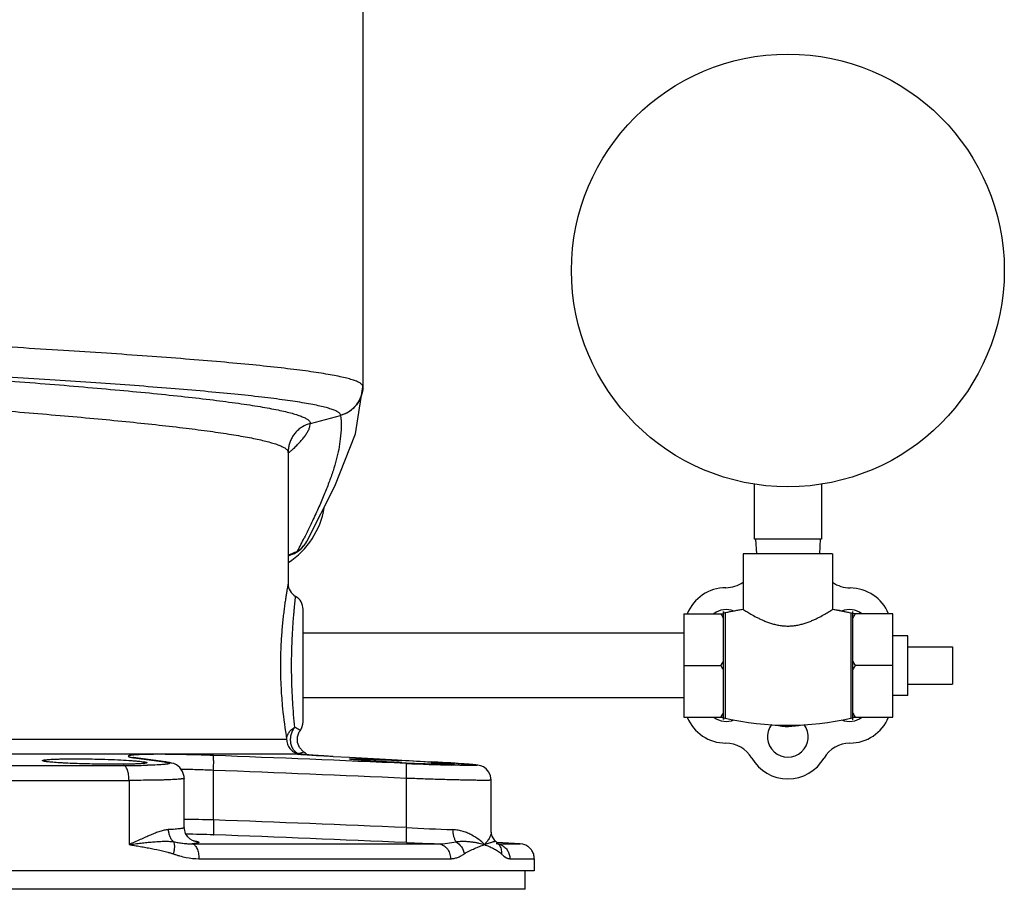
# Model space of a CAD drawing. Units: inches. Extents: x -15.9 to 76.1, y -20.7 to 50.7.
# Drawn here: x 67.6 to 75.9, y 1.6 to 8.9 of the extents above; entities that cross this region are included whole.
import ezdxf

# ---------------------------------------------------------------- set-up
doc = ezdxf.new("R2010")
doc.units = ezdxf.units.IN
doc.header["$LTSCALE"] = 1.87
doc.header["$MEASUREMENT"] = 0
doc.layers.get('0').update_dxf_attribs({"linetype": 'CONTINUOUS'})

msp = doc.modelspace()

# ---------------------------------------------------------------- linework, layer by layer
for p, q in [((70.5022, 10.1578), (70.5022, 5.8625)), ((70.5022, 5.8607), (70.5022, 5.8596)), ((70.0631, 5.5524), (70.3163, 5.6203)), ((69.8772, 5.3077), (69.8771, 5.3124)), ((69.8772, 5.3077), (69.8837, 5.3496)), ((69.8772, 5.3076), (69.8772, 5.3077)), ((69.8772, 5.3069), (69.8772, 4.2117)), ((69.8825, 5.3064), (69.8841, 5.3078)), ((73.781, 5.0436), (73.781, 4.5842)), ((74.3435, 5.0436), (74.3435, 4.5842)), ((70.0367, 4.569), (70.0367, 4.5691)), ((74.3435, 4.5842), (73.781, 4.5842)), ((73.7922, 4.5842), (73.7988, 4.4592)), ((74.3322, 4.5842), (74.3257, 4.4592)), ((69.8772, 4.443), (69.9126, 4.4559)), ((69.9127, 4.456), (69.9126, 4.4559)), ((74.4372, 4.4592), (73.6872, 4.4592)), ((73.6872, 4.4592), (73.6872, 3.9941)), ((74.4372, 4.4592), (74.4372, 3.9941)), ((70.0022, 3.0532), (70.0022, 3.9951)), ((73.5222, 3.0715), (73.5222, 3.9769)), ((73.6872, 3.9941), (73.5374, 3.9648)), ((73.5374, 3.9648), (73.5374, 3.0835)), ((74.5899, 3.9642), (74.4372, 3.9941)), ((74.5899, 3.9642), (74.5899, 3.0842)), ((74.6072, 3.0704), (74.6072, 3.9779)), ((73.1922, 3.9572), (73.5222, 3.9572)), ((73.1922, 3.9572), (73.1922, 3.0912)), ((74.9422, 3.9572), (74.6072, 3.9572)), ((74.9422, 3.0912), (74.9422, 3.9572)), ((73.1922, 3.7942), (70.0022, 3.7942)), ((75.0672, 3.7742), (74.9422, 3.7742)), ((75.0672, 3.2742), (75.0672, 3.7742)), ((75.0672, 3.6804), (75.4422, 3.6804)), ((75.4422, 3.6804), (75.4422, 3.3679)), ((73.1922, 3.5242), (73.5022, 3.5242)), ((74.9422, 3.5242), (74.6272, 3.5242)), ((75.0672, 3.3679), (75.4422, 3.3679)), ((73.1922, 3.2542), (70.0022, 3.2542)), ((75.0672, 3.2742), (74.9422, 3.2742)), ((73.1922, 3.0912), (73.5222, 3.0912)), ((74.6072, 3.0912), (74.9422, 3.0912)), ((69.9772, 2.9782), (69.9743, 2.9812)), ((67.3147, 2.9071), (69.8648, 2.9071)), ((69.9553, 2.7823), (67.4379, 2.7823)), ((68.5815, 2.7536), (68.5797, 2.7541)), ((68.6086, 2.7492), (68.5953, 2.7502)), ((68.5953, 2.7502), (68.6085, 2.7484)), ((68.6085, 2.7484), (68.8382, 2.7172)), ((69.96, 2.782), (69.9553, 2.7823)), ((69.9587, 2.782), (69.9595, 2.7819)), ((69.9595, 2.7819), (69.9827, 2.7801)), ((69.961, 2.7819), (69.96, 2.782)), ((69.9646, 2.7857), (69.9645, 2.7846)), ((70.0085, 2.7988), (70.0019, 2.8034)), ((70.0085, 2.7988), (70.0055, 2.7975)), ((70.0129, 2.7779), (70.0155, 2.7778)), ((70.1749, 2.7678), (70.1974, 2.7665)), ((70.1974, 2.7665), (70.2548, 2.7632)), ((70.2554, 2.7632), (70.2548, 2.7632)), ((70.2548, 2.7632), (70.3915, 2.7555)), ((70.3915, 2.7555), (70.7934, 2.733)), ((70.7934, 2.733), (70.8293, 2.731)), ((70.8293, 2.731), (71.0737, 2.7172)), ((64.3803, 2.6866), (68.4992, 2.6866)), ((68.8517, 2.7163), (68.8382, 2.7172)), ((68.8517, 2.7163), (68.8517, 2.7163)), ((69.2521, 2.2302), (69.2521, 2.6456)), ((71.0744, 2.7172), (71.0737, 2.7172)), ((71.267, 2.6891), (71.2489, 2.6896)), ((64.335, 2.5618), (68.5445, 2.5618)), ((68.5445, 2.5618), (68.5445, 2.0242)), ((69.0075, 2.1678), (69.0075, 2.5803)), ((69.0075, 2.5803), (69.0075, 2.5802)), ((70.8674, 2.1657), (70.8674, 2.5788)), ((71.5782, 2.1282), (71.5782, 2.5641)), ((71.5923, 2.0827), (71.5848, 2.0942)), ((69.0902, 2.0323), (69.0721, 2.0304)), ((69.0721, 2.0304), (71.1335, 2.0304)), ((71.6155, 2.0508), (71.6089, 2.057)), ((71.6155, 2.0508), (71.6155, 2.0508)), ((71.6222, 2.0449), (71.6155, 2.0508)), ((71.6339, 2.0335), (71.6211, 2.0458)), ((71.6266, 2.0406), (71.6222, 2.0449)), ((71.8213, 2.0304), (71.6266, 2.0406)), ((71.6339, 2.0336), (71.6341, 2.0333)), ((71.6339, 2.0304), (71.8213, 2.0304)), ((71.8439, 2.0271), (71.8213, 2.0304)), ((69.1301, 1.9055), (71.2368, 1.9055)), ((71.7342, 1.9055), (71.9389, 1.9055)), ((71.9389, 1.9055), (71.9389, 1.8054)), ((71.9389, 1.8054), (60.9405, 1.8054)), ((71.8617, 1.6492), (71.8617, 1.8054)), ((71.8617, 1.6492), (61.0178, 1.6492))]:
    msp.add_line(p, q)
for points in [[(70.0366, 4.5689), (70.2684, 5.0266), (70.4405, 5.466), (70.5022, 5.8596)], [(70.0019, 2.8034), (69.971, 2.8373), (69.9544, 2.88), (69.9543, 2.9258), (69.9707, 2.9686), (69.9772, 2.9782)], [(68.8517, 2.7163), (68.6028, 2.75), (68.5894, 2.7521), (68.5815, 2.7536)], [(70.2554, 2.7632), (70.1765, 2.7677), (70.084, 2.7733), (70.0162, 2.7777), (69.9735, 2.7808)], [(68.8836, 2.7112), (68.8634, 2.7146), (68.8517, 2.7163)], [(69.0075, 2.5803), (69.0068, 2.5938), (68.9938, 2.6374), (68.9697, 2.6706), (68.9417, 2.6916), (68.9187, 2.702), (68.9009, 2.7074), (68.8836, 2.7112)], [(71.2388, 2.7075), (71.2047, 2.7096), (71.1682, 2.7118), (71.1295, 2.7141), (71.0744, 2.7172)], [(71.5782, 2.564), (71.5731, 2.5992), (71.5582, 2.6318), (71.5365, 2.6573), (71.5124, 2.6743), (71.4913, 2.6834), (71.477, 2.6873), (71.467, 2.6892), (71.4579, 2.6906), (71.448, 2.6918), (71.4368, 2.693), (71.424, 2.6943), (71.4091, 2.6956), (71.3921, 2.697), (71.3727, 2.6985), (71.3509, 2.7001), (71.3266, 2.7018), (71.2998, 2.7036), (71.2706, 2.7055), (71.2388, 2.7075)], [(69.0578, 2.0687), (69.0365, 2.0884), (69.0184, 2.1172), (69.0081, 2.1552), (69.0075, 2.1677)], [(69.0837, 2.0549), (69.085, 2.0546), (69.0844, 2.0548), (69.0755, 2.0584), (69.0578, 2.0687)], [(71.6089, 2.057), (71.5848, 2.0942), (71.5782, 2.1287)], [(71.6436, 2.0242), (71.6452, 2.0233), (71.6406, 2.0271), (71.6341, 2.0333)]]:
    msp.add_lwpolyline(points)
msp.add_circle((74.0622, 6.8342), 1.8125)
for centre, radius, start, end in [((70.2574, 5.8625), 0.2449, 359.34174, 359.99982), ((70.0811, 5.5933), 0.2373, 6.5693, 6.84825), ((70.1247, 5.3119), 0.2476, 171.11766, 179.91452), ((68.647, 6.6976), 1.8606, 311.67371, 312.54659), ((69.5022, 4.9617), 0.6875, 303.25921, 350.34424), ((59.5817, 9.7766), 11.647, 332.96202, 333.57447), ((69.8157, 4.6868), 0.2504, 310.01005, 331.95611), ((69.8347, 4.6767), 0.2289, 318.70255, 324.48987), ((69.8347, 4.6766), 0.2289, 324.50483, 331.93807), ((66.9624, 11.6019), 7.7235, 292.19664, 292.44494), ((66.975, 11.5713), 7.6903, 292.44494, 292.80459), ((69.8161, 4.6865), 0.2499, 292.73437, 309.99568), ((69.8306, 4.6804), 0.2344, 302.25901, 318.68394), ((70.0022, 4.2117), 0.125, 180, 240.00433), ((73.5414, 4.4263), 0.25, 270.4754, 305.70726), ((74.5844, 4.4242), 0.25, 233.94128, 269.76029), ((73.5464, 3.822), 0.3544, 90.4754, 157.50959), ((74.5819, 3.8242), 0.35, 22.40078, 89.76029), ((69.8772, 3.9951), 0.125, 0, 59.99958), ((73.5464, 3.822), 0.1708, 68.36223, 127.28283), ((73.5346, 3.9769), 0.0124, 180, 282.90337), ((74.0622, 1.6737), 2.3504, 99.18044, 102.90337), ((74.0622, 1.6737), 2.3504, 77.02623, 80.81956), ((74.5781, 3.822), 0.1708, 52.71717, 112.36445), ((74.5931, 3.9779), 0.0141, 257.02623, 360), ((74.5931, 3.9779), 0.0141, 257.02623, 360), ((69.8772, 3.0532), 0.125, 323.13437, 360), ((73.5426, 3.2242), 0.35, 202.40633, 270), ((73.5464, 3.2263), 0.1708, 232.71717, 292.56478), ((73.5346, 3.0715), 0.0124, 77.09663, 180), ((74.0622, 5.3746), 2.3504, 257.09663, 282.97377), ((74.5781, 3.2263), 0.1708, 247.42692, 307.28283), ((74.5819, 3.2242), 0.35, 270, 337.59649), ((74.5931, 3.0704), 0.0141, 0, 102.97377), ((74.5931, 3.0704), 0.0141, 0, 102.97377), ((74.0622, 2.9285), 0.1708, 143.8158, 36.21062), ((74.0622, 3.5242), 0.51, 257.90219, 283.44235), ((73.5426, 2.6242), 0.25, 30, 90), ((74.5819, 2.6242), 0.25, 90, 150), ((68.6713, 1.719), 1.059, 93.56483, 94.14192), ((60.9219, -218.2605), 221.1878, 87.423079, 87.842094), ((70.0131, 3.4058), 0.6262, 264.70051, 265.01933), ((69.9391, 2.9107), 0.1286, 278.04525, 279.2965), ((69.94, 2.6615), 0.1231, 80.08338, 82.00208), ((69.9389, 2.9123), 0.1302, 279.2993, 281.36561), ((69.989, 2.9044), 0.1223, 256.99301, 258.47827), ((69.9398, 2.6628), 0.1254, 72.1071, 78.64153), ((69.9399, 2.663), 0.1241, 73.63972, 78.55421), ((70.3713, 8.0289), 5.2632, 265.76579, 266.0953), ((69.9397, 2.6944), 0.125, 41.72811, 56.63255), ((71.1694, 19.9261), 17.1871, 266.15049, 266.68283), ((69.6422, -21.1487), 23.9057, 86.56166, 87.15639), ((74.0622, 2.9242), 0.35, 210, 330), ((68.5075, 11.6009), 8.9142, 269.94627, 270.89982), ((68.5539, 8.615), 5.928, 270.90508, 271.40249), ((60.9029, -218.755), 221.558, 87.422275, 87.840365), ((71.723, 21.9112), 19.222, 267.33164, 267.44783), ((71.9107, 25.8703), 23.1902, 267.41946, 268.36456), ((71.6415, 19.9528), 17.2619, 267.42867, 268.02592), ((71.503, 15.9924), 13.2991, 268.03466, 268.1584), ((69.5663, -24.186), 26.9454, 86.37794, 86.79305), ((70.3888, -10.9941), 13.728, 86.19271, 86.32566), ((68.7668, -14.785), 17.0222, 88.36633, 89.19058), ((61.8258, -204.0133), 206.3772, 87.489002, 87.937821), ((72.1415, 27.2275), 25.0941, 267.08979, 267.97793), ((68.89, -7.9161), 10.0281, 87.91985, 89.24694), ((61.8117, -204.4082), 206.6476, 87.488107, 87.936081), ((72.4246, 37.8843), 35.8771, 267.51396, 267.93773), ((71.6138, 1.9154), 0.1151, 80.63618, 86.8659), ((71.5602, 1.9619), 0.1028, 35.21193, 44.01365), ((71.6135, 1.9129), 0.1176, 64.44818, 74.67157), ((71.8152, 1.907), 0.1234, 60.51431, 76.52298), ((71.815, 1.9068), 0.1238, 59.52548, 60.51588), ((71.8156, 1.9077), 0.1226, 45.03262, 59.53374), ((71.8146, 1.9067), 0.124, 39.02988, 45.05064)]:
    msp.add_arc(centre, radius, start, end)
for points, knots in [([(70.5022, 5.8625), (70.5022, 5.8647), (70.5013, 5.8695), (70.4973, 5.8762), (70.491, 5.8828), (70.4823, 5.8893), (70.4712, 5.8958), (70.4577, 5.9023), (70.4418, 5.9088), (70.416, 5.9179), (70.3777, 5.929), (70.3245, 5.9418), (70.262, 5.9546), (70.1903, 5.9673), (70.1095, 5.98), (70.02, 5.9927), (69.9218, 6.0054), (69.7744, 6.0228), (69.5705, 6.0441), (69.3037, 6.0687), (69.0092, 6.0931), (68.69, 6.1172), (68.3492, 6.141), (67.861, 6.1729), (67.2225, 6.211), (66.7041, 6.2395), (66.4397, 6.2537)], [0, 0, 0, 0, 0.001631, 0.003466, 0.005652, 0.008279, 0.011396, 0.015034, 0.01921, 0.023933, 0.035042, 0.048385, 0.063952, 0.081723, 0.101667, 0.123742, 0.1479, 0.17409, 0.232312, 0.29787, 0.370146, 0.448455, 0.53205, 0.620133, 0.806352, 1, 1, 1, 1]), ([(70.3167, 5.6216), (70.3164, 5.6238), (70.3149, 5.6284), (70.3104, 5.6349), (70.3037, 5.6413), (70.2948, 5.6477), (70.2836, 5.654), (70.2702, 5.6604), (70.2546, 5.6667), (70.2293, 5.6756), (70.1921, 5.6864), (70.1406, 5.6989), (70.0804, 5.7113), (70.0116, 5.7238), (69.9343, 5.7362), (69.8487, 5.7486), (69.755, 5.7609), (69.6146, 5.7779), (69.4207, 5.7987), (69.167, 5.8227), (68.8875, 5.8464), (68.5847, 5.87), (68.2615, 5.8932), (67.921, 5.9161), (67.5666, 5.9386), (67.0759, 5.9683), (66.7038, 5.9895), (66.4538, 6.0034)], [0, 0, 0, 0, 0.001718, 0.003685, 0.006026, 0.008814, 0.012092, 0.015887, 0.020214, 0.025082, 0.03646, 0.050039, 0.065814, 0.083762, 0.103853, 0.126049, 0.1503, 0.176556, 0.234841, 0.300374, 0.372546, 0.450683, 0.534045, 0.621842, 0.71323, 0.807326, 1, 1, 1, 1]), ([(66.4567, 5.9883), (66.6925, 5.9718), (67.1544, 5.9388), (67.723, 5.8951), (68.1571, 5.859), (68.46, 5.8321), (68.7434, 5.8051), (69.0047, 5.7779), (69.2414, 5.7506), (69.4221, 5.727), (69.5526, 5.7079), (69.6395, 5.694), (69.7187, 5.68), (69.7901, 5.6661), (69.8533, 5.6522), (69.9085, 5.6383), (69.9553, 5.6244), (69.9888, 5.6122), (70.0113, 5.6023), (70.0251, 5.5953), (70.0368, 5.5883), (70.0464, 5.5812), (70.0538, 5.5741), (70.0591, 5.567), (70.0622, 5.5597), (70.0628, 5.5547), (70.0627, 5.5523)], [0, 0, 0, 0, 0.19392, 0.380007, 0.467946, 0.551363, 0.629477, 0.701557, 0.766921, 0.824966, 0.851074, 0.87516, 0.89717, 0.917059, 0.934793, 0.95034, 0.963687, 0.97484, 0.979605, 0.983839, 0.987557, 0.990785, 0.993563, 0.995951, 0.998049, 1, 1, 1, 1]), ([(70.5022, 5.8596), (70.5021, 5.8327), (70.4929, 5.7783), (70.4536, 5.7059), (70.393, 5.6497), (70.3425, 5.6273), (70.3163, 5.6203)], [0, 0, 0, 0, 0.249476, 0.499211, 0.749391, 1, 1, 1, 1]), ([(70.3167, 5.6216), (70.3427, 5.6285), (70.3928, 5.651), (70.4531, 5.7067), (70.4924, 5.7788), (70.5019, 5.8328), (70.5022, 5.8597)], [0, 0, 0, 0, 0.250251, 0.500327, 0.750199, 1, 1, 1, 1]), ([(66.4397, 5.7398), (66.655, 5.7241), (66.9755, 5.7002), (67.3983, 5.6671), (67.7044, 5.6421), (67.9992, 5.6169), (68.2801, 5.5915), (68.5446, 5.566), (68.7903, 5.5402), (69.0151, 5.5144), (69.217, 5.4884), (69.3699, 5.466), (69.4794, 5.4477), (69.5515, 5.4345), (69.6168, 5.4213), (69.6749, 5.4081), (69.7259, 5.3949), (69.7696, 5.3817), (69.8012, 5.3703), (69.8227, 5.3609), (69.8361, 5.3543), (69.8477, 5.3476), (69.8574, 5.3409), (69.8652, 5.3342), (69.8694, 5.3294), (69.8711, 5.327)], [0, 0, 0, 0, 0.186672, 0.277932, 0.366726, 0.45228, 0.533828, 0.610656, 0.682089, 0.747502, 0.806333, 0.858078, 0.88116, 0.902316, 0.921509, 0.938708, 0.953886, 0.967032, 0.978153, 0.982963, 0.987282, 0.99112, 0.994498, 0.997443, 1, 1, 1, 1]), ([(70.3163, 5.6203), (70.3196, 5.588), (70.3224, 5.5219), (70.318, 5.4559), (70.3141, 5.4226)], [0, 0, 0, 0, 0.491031, 1, 1, 1, 1]), ([(70.0631, 5.5524), (70.0399, 5.5462), (70.0061, 5.5319), (69.9668, 5.504), (69.9407, 5.479), (69.9184, 5.4505), (69.9005, 5.4191), (69.8874, 5.3855), (69.882, 5.362), (69.8801, 5.3502)], [0, 0, 0, 0, 0.250092, 0.375398, 0.500514, 0.625464, 0.750308, 0.87515, 1, 1, 1, 1]), ([(69.9051, 5.3269), (69.9172, 5.338), (69.9401, 5.3596), (69.9717, 5.3918), (69.9987, 5.4223), (70.0212, 5.4511), (70.0391, 5.4784), (70.0522, 5.5042), (70.0606, 5.5286), (70.0629, 5.5448), (70.0631, 5.5524)], [0, 0, 0, 0, 0.175687, 0.335766, 0.480445, 0.610104, 0.725404, 0.827493, 0.91815, 1, 1, 1, 1]), ([(70.3141, 5.4226), (70.3073, 5.364), (70.289, 5.274), (70.2531, 5.1528), (70.2184, 5.0536), (70.1766, 4.9484), (70.128, 4.8365), (70.0726, 4.7172), (70.0327, 4.6355), (70.0117, 4.5933)], [0, 0, 0, 0, 0.199595, 0.30952, 0.427651, 0.554963, 0.692336, 0.840483, 1, 1, 1, 1]), ([(69.8711, 5.327), (69.8728, 5.3248), (69.8755, 5.3201), (69.8769, 5.3149), (69.8771, 5.3124)], [0, 0, 0, 0, 0.526729, 1, 1, 1, 1]), ([(69.9557, 4.4821), (69.9492, 4.4767), (69.9354, 4.4669), (69.9204, 4.4592), (69.9126, 4.456)], [0, 0, 0, 0, 0.50257, 1, 1, 1, 1]), ([(69.8772, 4.2117), (69.8772, 4.2117), (69.8772, 4.2115), (69.8772, 4.2114), (69.8771, 4.2111), (69.8771, 4.2108), (69.877, 4.2103), (69.8768, 4.2094), (69.8766, 4.2081), (69.8762, 4.2061), (69.8758, 4.2038), (69.8753, 4.201), (69.8744, 4.1964), (69.8732, 4.1897), (69.8715, 4.1803), (69.8696, 4.1694), (69.8674, 4.1569), (69.865, 4.1428), (69.8624, 4.1272), (69.8597, 4.1102), (69.8557, 4.0848), (69.8505, 4.0499), (69.8442, 4.0043), (69.8379, 3.9543), (69.832, 3.9003), (69.8265, 3.843), (69.8217, 3.7827), (69.8177, 3.7201), (69.8138, 3.6337), (69.8126, 3.5682), (69.8126, 3.5242)], [0, 0, 0, 0, 0.000078, 0.000315, 0.00071, 0.001264, 0.001977, 0.002848, 0.005068, 0.007922, 0.011405, 0.015513, 0.02024, 0.031533, 0.045243, 0.061331, 0.079738, 0.100394, 0.123226, 0.148165, 0.175134, 0.234819, 0.301588, 0.374717, 0.45346, 0.537051, 0.624713, 0.715653, 0.80906, 1, 1, 1, 1]), ([(69.9063, 3.5242), (69.9063, 3.5614), (69.9069, 3.6168), (69.909, 3.6899), (69.9111, 3.7427), (69.9136, 3.7935), (69.9165, 3.8418), (69.9196, 3.8872), (69.9229, 3.9292), (69.9261, 3.9675), (69.9288, 3.9969), (69.9308, 4.0182), (69.9322, 4.0325), (69.9335, 4.0456), (69.9348, 4.0574), (69.9359, 4.0679), (69.9369, 4.0771), (69.9376, 4.0839), (69.9381, 4.0887), (69.9384, 4.0917), (69.9387, 4.0944), (69.939, 4.0968), (69.9392, 4.0988), (69.9394, 4.1004), (69.9395, 4.1015), (69.9396, 4.1022), (69.9397, 4.1027), (69.9397, 4.103), (69.9397, 4.1032), (69.9397, 4.1033), (69.9398, 4.1034), (69.9397, 4.1034)], [0, 0, 0, 0, 0.192389, 0.28643, 0.37777, 0.465628, 0.549237, 0.627844, 0.700704, 0.767108, 0.826384, 0.853142, 0.877878, 0.90052, 0.920998, 0.939237, 0.955173, 0.96876, 0.974659, 0.979953, 0.984638, 0.988708, 0.992157, 0.994981, 0.997177, 0.998039, 0.998745, 0.999294, 0.999686, 0.999922, 1, 1, 1, 1]), ([(73.6872, 3.9941), (73.6971, 3.9878), (73.7186, 3.9744), (73.7554, 3.9526), (73.7912, 3.933), (73.825, 3.9162), (73.8535, 3.9031), (73.8842, 3.8904), (73.9168, 3.8788), (73.9512, 3.8688), (73.981, 3.8624), (74.0056, 3.8586), (74.0243, 3.8565), (74.0432, 3.8552), (74.0622, 3.8547), (74.0813, 3.8552), (74.1002, 3.8565), (74.1189, 3.8586), (74.1435, 3.8624), (74.1733, 3.8688), (74.2077, 3.8788), (74.2403, 3.8904), (74.271, 3.9031), (74.2995, 3.9162), (74.3333, 3.933), (74.3691, 3.9526), (74.4059, 3.9744), (74.4273, 3.9878), (74.4372, 3.9941)], [0, 0, 0, 0, 0.043422, 0.093577, 0.157964, 0.194446, 0.233311, 0.274253, 0.316993, 0.361258, 0.406751, 0.429861, 0.453142, 0.47654, 0.5, 0.523459, 0.546857, 0.570138, 0.593248, 0.63874, 0.683005, 0.725745, 0.766687, 0.805553, 0.842035, 0.906422, 0.956578, 1, 1, 1, 1]), ([(73.5222, 3.92), (73.5207, 3.9232), (73.5143, 3.9357), (73.5075, 3.948), (73.5022, 3.9572)], [0, 0, 0, 0, 0.249373, 1, 1, 1, 1]), ([(74.6072, 3.92), (74.6088, 3.9232), (74.6152, 3.9357), (74.622, 3.948), (74.6272, 3.9572)], [0, 0, 0, 0, 0.249373, 1, 1, 1, 1]), ([(73.5022, 3.5242), (73.504, 3.5272), (73.511, 3.5394), (73.5175, 3.5519), (73.5222, 3.5613)], [0, 0, 0, 0, 0.250644, 1, 1, 1, 1]), ([(74.6272, 3.5242), (74.6255, 3.5272), (74.6185, 3.5394), (74.6119, 3.5519), (74.6072, 3.5613)], [0, 0, 0, 0, 0.250644, 1, 1, 1, 1]), ([(69.8126, 3.5242), (69.8126, 3.4617), (69.8158, 3.3411), (69.8313, 3.135), (69.8505, 2.992), (69.8648, 2.9071)], [0, 0, 0, 0, 0.302494, 0.583598, 1, 1, 1, 1]), ([(69.9333, 3.0054), (69.926, 3.0769), (69.9161, 3.1972), (69.9079, 3.3702), (69.9063, 3.4715), (69.9063, 3.5242)], [0, 0, 0, 0, 0.414934, 0.696189, 1, 1, 1, 1]), ([(73.5222, 3.487), (73.5207, 3.4902), (73.5143, 3.5027), (73.5075, 3.515), (73.5022, 3.5242)], [0, 0, 0, 0, 0.249373, 1, 1, 1, 1]), ([(74.6072, 3.487), (74.6088, 3.4902), (74.6152, 3.5027), (74.622, 3.515), (74.6272, 3.5242)], [0, 0, 0, 0, 0.249373, 1, 1, 1, 1]), ([(73.5022, 3.0912), (73.504, 3.0942), (73.511, 3.1064), (73.5175, 3.1189), (73.5222, 3.1283)], [0, 0, 0, 0, 0.250644, 1, 1, 1, 1]), ([(74.6272, 3.0912), (74.6255, 3.0942), (74.6185, 3.1064), (74.6119, 3.1189), (74.6072, 3.1283)], [0, 0, 0, 0, 0.250644, 1, 1, 1, 1]), ([(69.8648, 2.9071), (69.8649, 2.9123), (69.8658, 2.9225), (69.87, 2.9372), (69.8763, 2.951), (69.8843, 2.9643), (69.8941, 2.9768), (69.9057, 2.988), (69.9189, 2.9976), (69.9284, 3.003), (69.9333, 3.0054)], [0, 0, 0, 0, 0.124234, 0.242697, 0.362303, 0.485943, 0.612303, 0.740256, 0.869576, 1, 1, 1, 1]), ([(69.9333, 3.0054), (69.9264, 2.9976), (69.9131, 2.9805), (69.9005, 2.9495), (69.8944, 2.9156), (69.8954, 2.8866), (69.8998, 2.8641), (69.9048, 2.8481), (69.9115, 2.8333), (69.9198, 2.82), (69.9294, 2.8083), (69.94, 2.7985), (69.9517, 2.7907), (69.9602, 2.7871), (69.9646, 2.7857)], [0, 0, 0, 0, 0.121553, 0.251573, 0.38641, 0.521877, 0.588502, 0.653647, 0.716938, 0.778109, 0.83688, 0.892989, 0.9469, 1, 1, 1, 1]), ([(69.9743, 2.9812), (69.9705, 2.9847), (69.963, 2.9907), (69.9493, 2.9988), (69.9393, 3.0032), (69.9333, 3.0054)], [0, 0, 0, 0, 0.320705, 0.598898, 1, 1, 1, 1]), ([(69.8648, 2.9071), (69.8648, 2.8932), (69.8695, 2.8651), (69.89, 2.8278), (69.9216, 2.7994), (69.9479, 2.7884), (69.9614, 2.7853)], [0, 0, 0, 0, 0.250327, 0.500485, 0.75032, 1, 1, 1, 1]), ([(67.82, 2.7276), (67.82, 2.728), (67.8204, 2.7286), (67.8212, 2.7292), (67.8226, 2.73), (67.825, 2.7308), (67.8287, 2.7318), (67.8334, 2.7328), (67.8391, 2.7337), (67.8459, 2.7346), (67.8568, 2.7358), (67.8728, 2.7372), (67.8948, 2.7386), (67.9203, 2.7398), (67.949, 2.7408), (67.9808, 2.7416), (68.0281, 2.7424), (68.0922, 2.7428), (68.1732, 2.7423), (68.229, 2.7414), (68.2575, 2.7407)], [0, 0, 0, 0, 0.002704, 0.004621, 0.007028, 0.013441, 0.022084, 0.032999, 0.046196, 0.061657, 0.079346, 0.121252, 0.171577, 0.229849, 0.295509, 0.367965, 0.446491, 0.618692, 0.805684, 1, 1, 1, 1]), ([(68.2575, 2.6984), (68.229, 2.6989), (68.1732, 2.7002), (68.0921, 2.7028), (68.028, 2.7055), (67.9807, 2.708), (67.949, 2.71), (67.9203, 2.712), (67.8948, 2.7141), (67.8728, 2.7162), (67.8568, 2.7181), (67.8459, 2.7197), (67.8391, 2.7208), (67.8334, 2.7219), (67.8287, 2.723), (67.825, 2.7241), (67.8226, 2.7251), (67.8212, 2.7259), (67.8204, 2.7265), (67.82, 2.7272), (67.82, 2.7276)], [0, 0, 0, 0, 0.194113, 0.380914, 0.552965, 0.631442, 0.703872, 0.769532, 0.827831, 0.878211, 0.920198, 0.937937, 0.953453, 0.96671, 0.97769, 0.9864, 0.992879, 0.995318, 0.997264, 1, 1, 1, 1]), ([(68.2575, 2.7407), (68.2953, 2.7399), (68.3682, 2.7378), (68.4714, 2.7335), (68.5493, 2.729), (68.6026, 2.7249), (68.6258, 2.7228), (68.6364, 2.7217)], [0, 0, 0, 0, 0.298691, 0.577047, 0.816193, 0.915875, 1, 1, 1, 1]), ([(68.5949, 2.7752), (68.5905, 2.7749), (68.5823, 2.7743), (68.5708, 2.7731), (68.5611, 2.7719), (68.5541, 2.7708), (68.5493, 2.7698), (68.5465, 2.7691), (68.544, 2.7684), (68.542, 2.7677), (68.5404, 2.767), (68.5393, 2.7662), (68.5385, 2.7654), (68.5382, 2.7645), (68.5385, 2.7636), (68.5393, 2.7627), (68.5405, 2.7619), (68.5421, 2.7611), (68.5441, 2.7602), (68.5466, 2.7593), (68.5495, 2.7585), (68.5543, 2.7572), (68.5613, 2.7556), (68.5711, 2.7538), (68.5826, 2.752), (68.5909, 2.7508), (68.5953, 2.7502)], [0, 0, 0, 0, 0.111419, 0.20868, 0.291609, 0.360061, 0.388839, 0.414002, 0.435583, 0.45364, 0.468282, 0.479723, 0.488431, 0.495456, 0.502644, 0.511739, 0.523674, 0.538863, 0.5575, 0.579688, 0.605485, 0.634925, 0.704735, 0.788995, 0.887496, 1, 1, 1, 1]), ([(69.2504, 2.7704), (69.1835, 2.7729), (69.0849, 2.7761), (68.9569, 2.7788), (68.869, 2.78), (68.789, 2.7804), (68.7182, 2.7799), (68.6581, 2.7785), (68.6217, 2.777), (68.6055, 2.776)], [0, 0, 0, 0, 0.311576, 0.458343, 0.595453, 0.720342, 0.830699, 0.924495, 1, 1, 1, 1]), ([(68.6364, 2.7217), (68.6448, 2.7208), (68.6566, 2.7194), (68.6712, 2.7173), (68.6785, 2.7161), (68.6834, 2.715), (68.6864, 2.7143), (68.689, 2.7136), (68.6911, 2.7129), (68.6928, 2.7122), (68.6941, 2.7115), (68.695, 2.7106), (68.695, 2.7101)], [0, 0, 0, 0, 0.421532, 0.590204, 0.72988, 0.788665, 0.840049, 0.884052, 0.920727, 0.95019, 0.972708, 1, 1, 1, 1]), ([(69.2521, 2.6456), (69.2524, 2.6535), (69.2529, 2.6691), (69.2534, 2.6918), (69.2536, 2.7127), (69.2535, 2.7288), (69.2533, 2.7402), (69.2531, 2.7475), (69.2528, 2.7539), (69.2525, 2.7593), (69.2521, 2.7637), (69.2516, 2.7669), (69.2512, 2.769), (69.2508, 2.77), (69.2505, 2.7703), (69.2504, 2.7704)], [0, 0, 0, 0, 0.189904, 0.373534, 0.543137, 0.692704, 0.758266, 0.816917, 0.86815, 0.911461, 0.946413, 0.9728, 0.990543, 0.996237, 1, 1, 1, 1]), ([(69.9571, 2.7834), (69.9567, 2.7833), (69.9562, 2.7832), (69.9555, 2.783), (69.9552, 2.7829), (69.9548, 2.7825), (69.9551, 2.7823), (69.9553, 2.7823)], [0, 0, 0, 0, 0.445268, 0.606378, 0.727133, 0.859633, 1, 1, 1, 1]), ([(70.0055, 2.7975), (70.0012, 2.7956), (69.995, 2.7933), (69.9865, 2.7907), (69.98, 2.789), (69.9725, 2.7873), (69.9671, 2.7862), (69.9643, 2.7857)], [0, 0, 0, 0, 0.327925, 0.461138, 0.617908, 0.799309, 1, 1, 1, 1]), ([(70.3907, 2.7407), (70.3907, 2.7408), (70.3908, 2.741), (70.3916, 2.7413), (70.3931, 2.7417), (70.3958, 2.742), (70.3994, 2.7422), (70.4041, 2.7424), (70.4099, 2.7426), (70.4166, 2.7426), (70.4243, 2.7427), (70.433, 2.7426), (70.4465, 2.7425), (70.4656, 2.7422), (70.4911, 2.7416), (70.5199, 2.7407), (70.5516, 2.7397), (70.586, 2.7384), (70.6227, 2.737), (70.6753, 2.7348), (70.744, 2.7317), (70.7998, 2.729), (70.8282, 2.7276)], [0, 0, 0, 0, 0.000602, 0.001632, 0.005352, 0.011404, 0.019807, 0.030559, 0.043648, 0.059043, 0.076701, 0.096578, 0.118628, 0.169057, 0.227495, 0.293367, 0.366065, 0.444852, 0.528961, 0.617601, 0.805143, 1, 1, 1, 1]), ([(70.8282, 2.7101), (70.7997, 2.7114), (70.7439, 2.7141), (70.6752, 2.7178), (70.6226, 2.7209), (70.5859, 2.7231), (70.5516, 2.7253), (70.5199, 2.7275), (70.4911, 2.7296), (70.4656, 2.7316), (70.4465, 2.7332), (70.433, 2.7345), (70.4243, 2.7353), (70.4166, 2.7362), (70.4099, 2.7369), (70.4041, 2.7377), (70.3994, 2.7384), (70.3957, 2.739), (70.3931, 2.7396), (70.3915, 2.74), (70.3908, 2.7404), (70.3907, 2.7406), (70.3907, 2.7407)], [0, 0, 0, 0, 0.194585, 0.381867, 0.47039, 0.5544, 0.63311, 0.70576, 0.771619, 0.830082, 0.880577, 0.902675, 0.922609, 0.940334, 0.955804, 0.968977, 0.97982, 0.988319, 0.994472, 0.998295, 0.999371, 1, 1, 1, 1]), ([(68.5006, 2.6972), (68.4619, 2.6968), (68.3809, 2.6966), (68.2998, 2.6976), (68.2575, 2.6984)], [0, 0, 0, 0, 0.477451, 1, 1, 1, 1]), ([(68.5445, 2.5618), (68.5445, 2.5696), (68.5439, 2.5851), (68.5415, 2.6077), (68.5374, 2.6286), (68.532, 2.6472), (68.5253, 2.6628), (68.5186, 2.6734), (68.5127, 2.6797), (68.5084, 2.6832), (68.5038, 2.6856), (68.5007, 2.6864), (68.4992, 2.6866)], [0, 0, 0, 0, 0.168259, 0.332016, 0.485494, 0.624529, 0.745876, 0.847802, 0.891572, 0.930987, 0.966771, 1, 1, 1, 1]), ([(68.695, 2.7101), (68.695, 2.7096), (68.6943, 2.7088), (68.693, 2.7082), (68.6916, 2.7076), (68.6897, 2.707), (68.6865, 2.7062), (68.6814, 2.7053), (68.6741, 2.7043), (68.6652, 2.7033), (68.6548, 2.7024), (68.638, 2.7012), (68.6134, 2.6999), (68.5801, 2.6987), (68.5419, 2.6978), (68.5148, 2.6974), (68.5006, 2.6972)], [0, 0, 0, 0, 0.007564, 0.013644, 0.021575, 0.031444, 0.04329, 0.072975, 0.110681, 0.156311, 0.209699, 0.270666, 0.414533, 0.585784, 0.781927, 1, 1, 1, 1]), ([(68.8394, 2.6954), (68.8305, 2.6946), (68.8106, 2.6931), (68.7638, 2.6906), (68.7259, 2.6894), (68.699, 2.6888)], [0, 0, 0, 0, 0.192032, 0.42433, 1, 1, 1, 1]), ([(68.8382, 2.7172), (68.8418, 2.7167), (68.8487, 2.7158), (68.8582, 2.7142), (68.8664, 2.7127), (68.8731, 2.7112), (68.8778, 2.7099), (68.8808, 2.7088), (68.8825, 2.7081), (68.8838, 2.7074), (68.885, 2.7066), (68.8858, 2.7055), (68.8856, 2.7044), (68.885, 2.7037), (68.884, 2.7031), (68.8828, 2.7024), (68.8811, 2.7018), (68.8791, 2.7011), (68.8768, 2.7005), (68.8729, 2.6996), (68.8671, 2.6986), (68.8592, 2.6974), (68.8498, 2.6963), (68.843, 2.6957), (68.8394, 2.6954)], [0, 0, 0, 0, 0.112719, 0.211492, 0.296092, 0.366317, 0.422037, 0.444493, 0.463416, 0.478912, 0.49118, 0.507831, 0.515064, 0.523826, 0.535217, 0.549746, 0.567645, 0.589034, 0.613977, 0.642507, 0.710394, 0.792704, 0.889298, 1, 1, 1, 1]), ([(69.2521, 2.6456), (69.2053, 2.6477), (69.1147, 2.6512), (69.0241, 2.6536), (68.9803, 2.6544)], [0, 0, 0, 0, 0.516547, 1, 1, 1, 1]), ([(70.8674, 2.5788), (70.8678, 2.5868), (70.8684, 2.6024), (70.8691, 2.6252), (70.8694, 2.6432), (70.8695, 2.6566), (70.8695, 2.6656), (70.8694, 2.6738), (70.8692, 2.6811), (70.869, 2.6874), (70.8686, 2.6928), (70.8683, 2.6971), (70.8678, 2.7003), (70.8674, 2.7023), (70.867, 2.7033), (70.8667, 2.7036), (70.8666, 2.7036)], [0, 0, 0, 0, 0.190995, 0.37559, 0.545895, 0.623754, 0.695807, 0.761381, 0.819928, 0.870935, 0.913897, 0.948372, 0.974163, 0.99121, 0.996544, 1, 1, 1, 1]), ([(71.2657, 2.6984), (71.2657, 2.6983), (71.2654, 2.6981), (71.2648, 2.6979), (71.2637, 2.6977), (71.2623, 2.6975), (71.2605, 2.6974), (71.2573, 2.6972), (71.2524, 2.697), (71.2452, 2.6969), (71.2366, 2.6968), (71.2264, 2.6968), (71.2148, 2.6969), (71.2017, 2.697), (71.1873, 2.6973), (71.1716, 2.6976), (71.1481, 2.6981), (71.116, 2.699), (71.0895, 2.6998), (71.0756, 2.7002)], [0, 0, 0, 0, 0.00163, 0.005004, 0.010387, 0.017827, 0.027333, 0.038907, 0.068242, 0.105781, 0.151383, 0.204858, 0.266011, 0.334644, 0.410518, 0.493327, 0.582758, 0.780224, 1, 1, 1, 1]), ([(71.0759, 2.714), (71.0899, 2.7131), (71.1163, 2.7115), (71.1483, 2.7094), (71.1717, 2.7078), (71.1874, 2.7066), (71.2018, 2.7056), (71.2148, 2.7045), (71.2265, 2.7036), (71.2366, 2.7026), (71.2453, 2.7018), (71.2524, 2.701), (71.2573, 2.7004), (71.2605, 2.6999), (71.2623, 2.6996), (71.2637, 2.6993), (71.2648, 2.699), (71.2654, 2.6988), (71.2657, 2.6985), (71.2657, 2.6984)], [0, 0, 0, 0, 0.219356, 0.416508, 0.505828, 0.588557, 0.664385, 0.733008, 0.794184, 0.847716, 0.893407, 0.931067, 0.960552, 0.972211, 0.981807, 0.989342, 0.994825, 0.998299, 1, 1, 1, 1]), ([(71.3003, 2.7035), (71.3129, 2.7027), (71.3312, 2.7014), (71.3548, 2.6998), (71.3708, 2.6986), (71.3855, 2.6974), (71.399, 2.6963), (71.4111, 2.6953), (71.4219, 2.6943), (71.4314, 2.6934), (71.4395, 2.6925), (71.4462, 2.6917), (71.4515, 2.691), (71.455, 2.6904), (71.4571, 2.6899), (71.4582, 2.6896), (71.4588, 2.6893), (71.4592, 2.6891), (71.4593, 2.689), (71.4593, 2.6888), (71.4593, 2.6887), (71.4591, 2.6885), (71.4587, 2.6884), (71.458, 2.6882), (71.4569, 2.688), (71.4554, 2.6878), (71.4536, 2.6876), (71.4514, 2.6874), (71.4489, 2.6873), (71.446, 2.6871), (71.4414, 2.687), (71.4348, 2.6868), (71.4259, 2.6867), (71.4156, 2.6866), (71.404, 2.6866), (71.3911, 2.6867), (71.3769, 2.6868), (71.3614, 2.6871), (71.3384, 2.6874), (71.3068, 2.6881), (71.2808, 2.6887), (71.267, 2.6891)], [0, 0, 0, 0, 0.107337, 0.156147, 0.201564, 0.24347, 0.281766, 0.316374, 0.347222, 0.374237, 0.397348, 0.416507, 0.431687, 0.442867, 0.446955, 0.450048, 0.452164, 0.452878, 0.453393, 0.453784, 0.454197, 0.454761, 0.455533, 0.457774, 0.46099, 0.4652, 0.470411, 0.476626, 0.483845, 0.492068, 0.501287, 0.522691, 0.548008, 0.577185, 0.610167, 0.64688, 0.687229, 0.731118, 0.778452, 0.883038, 1, 1, 1, 1]), ([(69.0075, 2.5802), (69.0075, 2.5798), (69.0071, 2.5792), (69.0062, 2.5786), (69.0049, 2.5779), (69.0025, 2.577), (68.9989, 2.5761), (68.9943, 2.5752), (68.9888, 2.5743), (68.9822, 2.5734), (68.9715, 2.5721), (68.9557, 2.5707), (68.934, 2.5692), (68.9086, 2.5679), (68.8797, 2.5666), (68.8474, 2.5655), (68.7982, 2.5641), (68.7296, 2.5629), (68.6402, 2.562), (68.5773, 2.5618), (68.5445, 2.5618)], [0, 0, 0, 0, 0.002528, 0.004313, 0.006548, 0.012479, 0.020455, 0.030517, 0.042678, 0.05694, 0.073288, 0.112166, 0.159138, 0.213959, 0.276344, 0.345961, 0.422438, 0.594289, 0.788201, 1, 1, 1, 1]), ([(71.5782, 2.564), (71.5782, 2.5639), (71.5778, 2.5637), (71.5772, 2.5635), (71.5761, 2.5632), (71.5747, 2.5631), (71.5728, 2.5629), (71.5694, 2.5626), (71.5641, 2.5623), (71.5566, 2.5621), (71.5474, 2.5619), (71.5366, 2.5618), (71.5242, 2.5618), (71.5103, 2.5618), (71.4948, 2.5619), (71.4778, 2.562), (71.4522, 2.5623), (71.4169, 2.5629), (71.3705, 2.5637), (71.3193, 2.5649), (71.2636, 2.5662), (71.2041, 2.5678), (71.1411, 2.5696), (71.0754, 2.5716), (70.9838, 2.5746), (70.9143, 2.5771), (70.8674, 2.5788)], [0, 0, 0, 0, 0.000469, 0.001422, 0.002939, 0.005034, 0.007712, 0.010976, 0.019259, 0.029874, 0.042792, 0.057984, 0.075419, 0.095064, 0.116874, 0.140793, 0.166769, 0.224661, 0.290035, 0.362292, 0.440796, 0.524813, 0.61359, 0.706347, 0.80229, 1, 1, 1, 1]), ([(69.2521, 2.2302), (69.2518, 2.2223), (69.2513, 2.2068), (69.2509, 2.1841), (69.2507, 2.1632), (69.2508, 2.1471), (69.251, 2.1357), (69.2512, 2.1284), (69.2515, 2.122), (69.2519, 2.1166), (69.2523, 2.1122), (69.2527, 2.109), (69.2532, 2.1069), (69.2536, 2.1058), (69.2538, 2.1055), (69.254, 2.1054)], [0, 0, 0, 0, 0.189707, 0.373163, 0.54264, 0.692145, 0.757705, 0.816375, 0.867648, 0.911022, 0.946059, 0.972553, 0.99042, 0.996179, 1, 1, 1, 1]), ([(68.8735, 2.149), (68.8622, 2.1484), (68.8385, 2.1446), (68.8025, 2.1342), (68.7641, 2.1202), (68.7236, 2.1037), (68.6812, 2.0853), (68.6213, 2.0584), (68.5756, 2.0378), (68.5445, 2.0242)], [0, 0, 0, 0, 0.095892, 0.202475, 0.318592, 0.442887, 0.574135, 0.711328, 1, 1, 1, 1]), ([(69.0075, 2.1677), (69.0075, 2.1665), (69.0059, 2.1652), (69.0041, 2.1641), (69.0019, 2.1631), (68.9986, 2.1619), (68.9937, 2.1606), (68.9878, 2.1594), (68.9809, 2.1581), (68.9695, 2.1564), (68.9528, 2.1545), (68.9196, 2.1515), (68.8927, 2.15), (68.8735, 2.149)], [0, 0, 0, 0, 0.02644, 0.036692, 0.048649, 0.077899, 0.114487, 0.158529, 0.210057, 0.269042, 0.409186, 0.578463, 1, 1, 1, 1]), ([(68.8735, 2.149), (68.8736, 2.1392), (68.8758, 2.1197), (68.8845, 2.092), (68.8982, 2.0674), (68.9106, 2.0535), (68.9174, 2.0477)], [0, 0, 0, 0, 0.259328, 0.514969, 0.762744, 1, 1, 1, 1]), ([(70.8674, 2.1657), (70.8671, 2.1578), (70.8665, 2.1421), (70.8658, 2.1194), (70.8655, 2.1013), (70.8655, 2.088), (70.8655, 2.079), (70.8656, 2.0708), (70.8658, 2.0635), (70.866, 2.0572), (70.8663, 2.0518), (70.8667, 2.0475), (70.8672, 2.0443), (70.8676, 2.0423), (70.868, 2.0413), (70.8682, 2.041), (70.8684, 2.0409)], [0, 0, 0, 0, 0.190786, 0.375196, 0.545366, 0.623182, 0.695212, 0.760784, 0.819351, 0.870402, 0.913431, 0.947998, 0.973903, 0.991085, 0.996487, 1, 1, 1, 1]), ([(71.256, 2.149), (71.2558, 2.1392), (71.2567, 2.1201), (71.2618, 2.0926), (71.2705, 2.0682), (71.2788, 2.0539), (71.2835, 2.0477)], [0, 0, 0, 0, 0.274329, 0.538052, 0.782028, 1, 1, 1, 1]), ([(71.5211, 2.0242), (71.5068, 2.0392), (71.4735, 2.0688), (71.4251, 2.0998), (71.3799, 2.1212), (71.3417, 2.1351), (71.3001, 2.1452), (71.271, 2.1485), (71.256, 2.149)], [0, 0, 0, 0, 0.207748, 0.443849, 0.572341, 0.707761, 0.85026, 1, 1, 1, 1]), ([(71.5782, 2.1287), (71.5782, 2.1253), (71.5774, 2.118), (71.5745, 2.1066), (71.5698, 2.0941), (71.5609, 2.0758), (71.5452, 2.0516), (71.5298, 2.0334), (71.5211, 2.0242)], [0, 0, 0, 0, 0.084425, 0.181539, 0.290894, 0.411853, 0.686232, 1, 1, 1, 1]), ([(68.5445, 2.0242), (68.5614, 2.0261), (68.595, 2.0302), (68.6448, 2.0362), (68.6936, 2.0417), (68.7412, 2.0463), (68.7877, 2.0499), (68.8255, 2.0516), (68.855, 2.052), (68.8831, 2.0514), (68.9038, 2.0497), (68.9174, 2.0477)], [0, 0, 0, 0, 0.136544, 0.270594, 0.40184, 0.529943, 0.654501, 0.77497, 0.833425, 0.890488, 1, 1, 1, 1]), ([(68.5445, 2.0242), (68.5602, 2.0214), (68.5917, 2.0162), (68.6389, 2.0084), (68.6857, 2.0002), (68.7478, 1.9887), (68.8017, 1.9776), (68.8475, 1.9665), (68.8664, 1.9615), (68.8814, 1.9572), (68.8927, 1.9538), (68.9038, 1.9502), (68.9112, 1.9477), (68.9149, 1.9464)], [0, 0, 0, 0, 0.126587, 0.25268, 0.378299, 0.503448, 0.75238, 0.814366, 0.876277, 0.907215, 0.938146, 0.969073, 1, 1, 1, 1]), ([(68.9174, 2.0477), (68.9187, 2.0449), (68.921, 2.0387), (68.9233, 2.0284), (68.9245, 2.0168), (68.9247, 1.9993), (68.9221, 1.9755), (68.9177, 1.9563), (68.9149, 1.9465)], [0, 0, 0, 0, 0.090534, 0.192442, 0.305414, 0.428743, 0.70209, 1, 1, 1, 1]), ([(68.9174, 2.0477), (68.9306, 2.0451), (68.9568, 2.0402), (68.9959, 2.0344), (69.0342, 2.0307), (69.0596, 2.0301), (69.0721, 2.0304)], [0, 0, 0, 0, 0.259634, 0.51242, 0.75891, 1, 1, 1, 1]), ([(69.0721, 2.0304), (69.0761, 2.03), (69.0844, 2.0273), (69.0955, 2.019), (69.1054, 2.0068), (69.114, 1.9911), (69.121, 1.9725), (69.1262, 1.9515), (69.1294, 1.9289), (69.1301, 1.9134), (69.1301, 1.9055)], [0, 0, 0, 0, 0.081282, 0.172836, 0.278695, 0.399939, 0.535645, 0.683399, 0.839827, 1, 1, 1, 1]), ([(69.0834, 2.0566), (69.0868, 2.056), (69.0932, 2.0549), (69.1022, 2.0532), (69.1099, 2.0516), (69.1163, 2.0499), (69.1214, 2.0483), (69.1251, 2.0468), (69.1275, 2.0454), (69.1286, 2.0443), (69.129, 2.0434), (69.1291, 2.0426), (69.1288, 2.0418), (69.1281, 2.0411), (69.1267, 2.04), (69.124, 2.0387), (69.1197, 2.0374), (69.1142, 2.036), (69.1073, 2.0347), (69.0992, 2.0335), (69.0933, 2.0327), (69.0902, 2.0323)], [0, 0, 0, 0, 0.115362, 0.216832, 0.304245, 0.377492, 0.436647, 0.481972, 0.514141, 0.525891, 0.535456, 0.54395, 0.5529, 0.563638, 0.576965, 0.61284, 0.662159, 0.725446, 0.802882, 0.894434, 1, 1, 1, 1]), ([(71.1335, 2.0304), (71.1592, 2.0298), (71.2097, 2.0331), (71.2594, 2.0422), (71.2835, 2.0477)], [0, 0, 0, 0, 0.50991, 1, 1, 1, 1]), ([(71.1335, 2.0304), (71.1404, 2.03), (71.1542, 2.0276), (71.1739, 2.0197), (71.1919, 2.0076), (71.2076, 1.9919), (71.2203, 1.9731), (71.2298, 1.952), (71.2355, 1.9292), (71.2368, 1.9134), (71.2368, 1.9055)], [0, 0, 0, 0, 0.116232, 0.234468, 0.355113, 0.47873, 0.605535, 0.735292, 0.867333, 1, 1, 1, 1]), ([(71.2835, 2.0477), (71.2899, 2.0486), (71.3025, 2.0502), (71.3211, 2.0515), (71.339, 2.0519), (71.3617, 2.0517), (71.3886, 2.0501), (71.4192, 2.0465), (71.4476, 2.0419), (71.474, 2.0364), (71.4982, 2.0305), (71.5137, 2.0262), (71.5211, 2.0242)], [0, 0, 0, 0, 0.080436, 0.15784, 0.232344, 0.304167, 0.44068, 0.568575, 0.688338, 0.800182, 0.904141, 1, 1, 1, 1]), ([(71.2835, 2.0477), (71.3014, 2.0369), (71.3324, 2.007), (71.3483, 1.9669), (71.3513, 1.9464)], [0, 0, 0, 0, 0.50132, 1, 1, 1, 1]), ([(71.3513, 1.9464), (71.3653, 1.9562), (71.3944, 1.9721), (71.4315, 1.9884), (71.46, 2.0001), (71.4808, 2.0083), (71.5011, 2.0161), (71.5145, 2.0213), (71.5211, 2.0242)], [0, 0, 0, 0, 0.273998, 0.528084, 0.650117, 0.769223, 0.885622, 1, 1, 1, 1]), ([(71.5211, 2.0242), (71.5272, 2.0259), (71.539, 2.0294), (71.5556, 2.0348), (71.5704, 2.0399), (71.5834, 2.0444), (71.5931, 2.0476), (71.5998, 2.0496), (71.6041, 2.0508), (71.6079, 2.0515), (71.611, 2.0519), (71.6136, 2.0518), (71.615, 2.0513), (71.6155, 2.0508)], [0, 0, 0, 0, 0.193888, 0.371097, 0.530183, 0.669823, 0.788544, 0.83945, 0.884335, 0.922931, 0.954926, 0.980181, 1, 1, 1, 1]), ([(71.5211, 2.0242), (71.5275, 2.0214), (71.5404, 2.0163), (71.5594, 2.0084), (71.5779, 2.0002), (71.602, 1.9887), (71.6253, 1.9759), (71.6446, 1.9626), (71.6553, 1.9538), (71.6604, 1.949), (71.663, 1.9464)], [0, 0, 0, 0, 0.128921, 0.255123, 0.379486, 0.502402, 0.746249, 0.870051, 0.933963, 1, 1, 1, 1]), ([(71.6442, 2.0212), (71.6479, 2.0159), (71.6543, 2.0046), (71.663, 1.9799), (71.6643, 1.9597), (71.6629, 1.9465)], [0, 0, 0, 0, 0.245546, 0.493767, 1, 1, 1, 1]), ([(71.6642, 2.0191), (71.6746, 2.0141), (71.6941, 2.0009), (71.7128, 1.9783), (71.7237, 1.9575), (71.7317, 1.9352), (71.7342, 1.9174), (71.7342, 1.9055)], [0, 0, 0, 0, 0.246379, 0.495201, 0.620967, 0.747399, 1, 1, 1, 1]), ([(71.9389, 1.9055), (71.9389, 1.9117), (71.938, 1.9241), (71.9329, 1.9473), (71.9211, 1.9732), (71.9007, 1.9977), (71.8843, 2.0097), (71.8759, 2.0145)], [0, 0, 0, 0, 0.141335, 0.280253, 0.54131, 0.779728, 1, 1, 1, 1]), ([(68.9149, 1.9464), (68.9237, 1.9433), (68.9413, 1.9374), (68.9768, 1.9268), (69.039, 1.9117), (69.0938, 1.9055), (69.1301, 1.9055)], [0, 0, 0, 0, 0.127091, 0.253608, 0.504832, 1, 1, 1, 1]), ([(71.2368, 1.9055), (71.2469, 1.9055), (71.2671, 1.9076), (71.2965, 1.9161), (71.3199, 1.9269), (71.338, 1.9375), (71.3469, 1.9434), (71.3513, 1.9464)], [0, 0, 0, 0, 0.244261, 0.489833, 0.740967, 0.869433, 1, 1, 1, 1]), ([(71.663, 1.9464), (71.666, 1.9434), (71.672, 1.9376), (71.6838, 1.9273), (71.6958, 1.9185), (71.708, 1.9119), (71.7194, 1.9073), (71.7284, 1.9055), (71.7342, 1.9055)], [0, 0, 0, 0, 0.152449, 0.297014, 0.561087, 0.68095, 0.793302, 1, 1, 1, 1])]:
    msp.add_open_spline(points, degree=3, knots=knots)

doc.saveas('drawing.dxf')
